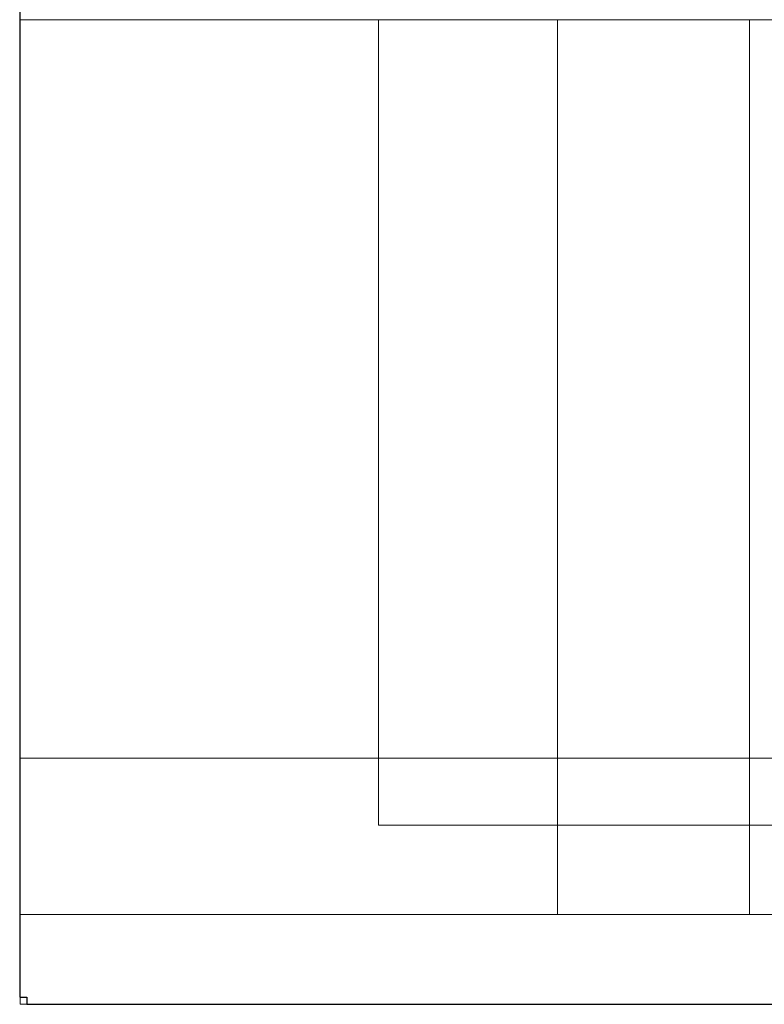
# Model space of a CAD drawing. Units: millimetres. Extents: x 0 to 1206, y -1101 to 171.
# Drawn here: x 0 to 53, y -700 to -630 of the extents above; entities that cross this region are included whole.
import ezdxf

# ---------------------------------------------------------------- set-up
doc = ezdxf.new("R2010")
doc.units = ezdxf.units.MM
doc.layers.add('3D', color=250, linetype='Continuous')
doc.layers.add('PLAN', color=10, linetype='Continuous')

msp = doc.modelspace()

# ---------------------------------------------------------------- linework, layer by layer
at = {"layer": '3D', "lineweight": 5}
for points, invisible_edges in [([(0.042, -630.023, 817.314), (0.042, -699.988, 817.314), (0.042, -682.497, 858.657), (0.042, -0.004, 858.657)], 10), ([(0.042, -0.004, 127.208), (0.042, -630.023, 127.208), (0.042, -630.023, 817.314), (0.042, -0.004, 858.657)], 4), ([(0.042, -630.023, 795.053), (55.695, -630.023, 756.89), (55.695, -630.023, 671.025), (38.204, -630.023, 435.689)], 13), ([(217.886, -630.023, 756.89), (55.695, -630.023, 756.89), (0.042, -630.023, 795.053), (273.54, -630.023, 795.053)], 10), ([(0.042, -630.023, 127.208), (38.204, -630.023, 416.608), (38.204, -630.023, 410.247), (38.204, -630.023, 391.166)], 11), ([(38.204, -630.023, 435.689), (38.204, -630.023, 416.608), (0.042, -630.023, 127.208), (0.042, -630.023, 795.053)], 10), ([(0.042, -630.023, 127.208), (38.204, -630.023, 391.166), (38.204, -630.023, 384.806), (38.204, -630.023, 365.724)], 11), ([(0.042, -630.023, 127.208), (38.204, -630.023, 365.724), (38.204, -630.023, 359.364), (38.204, -630.023, 340.283)], 11), ([(0.042, -630.023, 127.208), (38.204, -630.023, 340.283), (38.204, -630.023, 333.922), (38.204, -630.023, 314.841)], 11), ([(0.042, -630.023, 127.208), (38.204, -630.023, 314.841), (38.204, -630.023, 308.481), (38.204, -630.023, 289.399)], 11), ([(0.042, -630.023, 127.208), (38.204, -630.023, 257.597), (38.204, -630.023, 238.516), (38.204, -630.023, 232.155)], 13), ([(0.042, -630.023, 127.208), (38.204, -630.023, 232.155), (38.204, -630.023, 213.074), (38.204, -630.023, 206.714)], 13), ([(38.204, -630.023, 263.958), (38.204, -630.023, 257.597), (0.042, -630.023, 127.208), (38.204, -630.023, 283.039)], 7), ([(0.042, -630.023, 127.208), (38.204, -630.023, 187.633), (38.204, -630.023, 181.272), (38.204, -630.023, 162.191)], 11), ([(0.042, -630.023, 127.208), (38.204, -630.023, 162.191), (57.286, -630.023, 162.191), (63.646, -630.023, 162.191)], 13), ([(38.204, -630.023, 187.633), (0.042, -630.023, 127.208), (38.204, -630.023, 206.714)], 3), ([(0.042, -630.023, 127.208), (63.646, -630.023, 162.191), (82.727, -630.023, 162.191), (89.088, -630.023, 162.191)], 13), ([(0.042, -630.023, 127.208), (108.169, -630.023, 162.191), (114.529, -630.023, 162.191), (133.611, -630.023, 162.191)], 11), ([(108.169, -630.023, 162.191), (0.042, -630.023, 127.208), (89.088, -630.023, 162.191)], 3), ([(0.042, -630.023, 127.208), (133.611, -630.023, 162.191), (139.971, -630.023, 162.191), (273.54, -630.023, 127.208)], 7), ([(51.351, -630.023, 456.36), (51.034, -630.023, 455.593), (38.204, -630.023, 435.689), (55.695, -630.023, 671.025)], 14), ([(51.034, -630.023, 453.947), (51.351, -630.023, 453.18), (38.204, -630.023, 435.689)], 14), ([(38.204, -630.023, 435.689), (51.034, -630.023, 455.593), (50.925, -630.023, 454.77)], 13), ([(51.351, -630.023, 453.18), (51.857, -630.023, 452.522), (38.204, -630.023, 435.689)], 14), ([(38.204, -630.023, 435.689), (50.925, -630.023, 454.77), (51.034, -630.023, 453.947)], 13), ([(57.286, -630.023, 435.689), (38.204, -630.023, 435.689), (52.515, -630.023, 452.016), (53.282, -630.023, 451.698)], 10), ([(52.515, -630.023, 452.016), (38.204, -630.023, 435.689), (51.857, -630.023, 452.522)], 3), ([(57.286, -630.023, 410.247), (38.204, -630.023, 410.247), (38.204, -630.023, 416.608), (57.286, -630.023, 416.608)], 10), ([(38.204, -630.023, 384.806), (38.204, -630.023, 391.166), (57.286, -630.023, 384.806)], 3), ([(57.286, -630.023, 391.166), (63.646, -630.023, 384.806), (57.286, -630.023, 384.806), (38.204, -630.023, 391.166)], 7), ([(57.286, -630.023, 333.922), (38.204, -630.023, 333.922), (38.204, -630.023, 340.283)], 14), ([(57.286, -630.023, 359.364), (38.204, -630.023, 359.364), (38.204, -630.023, 365.724), (57.286, -630.023, 365.724)], 10), ([(57.286, -630.023, 340.283), (63.646, -630.023, 333.922), (57.286, -630.023, 333.922), (38.204, -630.023, 340.283)], 7), ([(57.286, -630.023, 283.039), (38.204, -630.023, 283.039), (38.204, -630.023, 289.399), (57.286, -630.023, 289.399)], 10), ([(57.286, -630.023, 308.481), (38.204, -630.023, 308.481), (38.204, -630.023, 314.841)], 14), ([(57.286, -630.023, 314.841), (63.646, -630.023, 308.481), (57.286, -630.023, 308.481), (38.204, -630.023, 314.841)], 7), ([(57.286, -630.023, 232.155), (38.204, -630.023, 232.155), (38.204, -630.023, 238.516), (57.286, -630.023, 238.516)], 10), ([(57.286, -630.023, 257.597), (38.204, -630.023, 257.597), (38.204, -630.023, 263.958), (57.286, -630.023, 263.958)], 10), ([(57.286, -630.023, 213.074), (63.646, -630.023, 206.714), (57.286, -630.023, 206.714), (38.204, -630.023, 213.074)], 7), ([(57.286, -630.023, 181.272), (38.204, -630.023, 181.272), (38.204, -630.023, 187.633), (57.286, -630.023, 187.633)], 10), ([(57.286, -630.023, 206.714), (38.204, -630.023, 206.714), (38.204, -630.023, 213.074)], 14), ([(50.925, -630.023, 454.77), (50.925, -693.627, 454.77), (51.034, -693.627, 453.947), (51.034, -630.023, 453.947)], 5), ([(51.034, -630.023, 455.593), (51.034, -693.627, 455.593), (50.925, -693.627, 454.77), (50.925, -630.023, 454.77)], 5), ([(51.034, -630.023, 453.947), (51.034, -693.627, 453.947), (51.351, -693.627, 453.18), (51.351, -630.023, 453.18)], 5), ([(51.351, -630.023, 456.36), (51.351, -693.627, 456.36), (51.034, -693.627, 455.593), (51.034, -630.023, 455.593)], 5), ([(51.857, -630.023, 457.019), (51.351, -630.023, 456.36), (55.695, -630.023, 671.025)], 14), ([(51.857, -630.023, 457.019), (51.857, -693.627, 457.019), (51.351, -693.627, 456.36), (51.351, -630.023, 456.36)], 4), ([(51.351, -630.023, 453.18), (51.351, -693.627, 453.18), (51.857, -693.627, 452.522), (51.857, -630.023, 452.522)], 5), ([(51.857, -630.023, 457.019), (55.695, -630.023, 671.025), (69.847, -630.023, 475.009)], 3), ([(52.515, -693.627, 452.016), (52.515, -630.023, 452.016), (51.857, -630.023, 452.522), (51.857, -693.627, 452.522)], 5), ([(52.515, -693.627, 452.016), (53.282, -693.627, 451.698), (53.282, -630.023, 451.698), (52.515, -630.023, 452.016)], 10), ([(0.042, -699.392, 845.693), (0.042, -697.644, 849.912), (0.042, -687.024, 858.061), (0.042, -682.497, 858.657)], 10), ([(0.042, -699.988, 841.166), (0.042, -699.392, 845.693), (0.042, -682.497, 858.657), (0.042, -699.988, 817.314)], 6), ([(1202.162, -682.497, 858.657), (0.042, -682.497, 858.657), (0.042, -687.024, 858.061), (1202.162, -687.024, 858.061)], 4), ([(0.042, -697.644, 849.912), (0.042, -694.865, 853.534), (0.042, -691.242, 856.314), (0.042, -687.024, 858.061)], 8), ([(1202.162, -687.024, 858.061), (0.042, -687.024, 858.061), (0.042, -691.242, 856.314), (1202.162, -691.242, 856.314)], 5), ([(1202.162, -691.242, 856.314), (0.042, -691.242, 856.314), (0.042, -694.865, 853.534), (1202.162, -694.865, 853.534)], 5), ([(55.695, -693.627, 756.89), (217.886, -693.627, 756.89), (273.54, -693.627, 795.053), (0.042, -693.627, 795.053)], 10), ([(273.54, -693.627, 127.208), (139.971, -693.627, 162.191), (133.611, -693.627, 162.191), (0.042, -693.627, 127.208)], 7), ([(55.695, -693.627, 671.025), (55.695, -693.627, 756.89), (0.042, -693.627, 795.053), (38.204, -693.627, 435.689)], 14), ([(38.204, -693.627, 416.608), (38.204, -693.627, 435.689), (0.042, -693.627, 127.208), (38.204, -693.627, 410.247)], 14), ([(38.204, -693.627, 391.166), (38.204, -693.627, 410.247), (0.042, -693.627, 127.208), (38.204, -693.627, 384.806)], 14), ([(38.204, -693.627, 435.689), (0.042, -693.627, 795.053), (0.042, -693.627, 127.208)], 13), ([(0.042, -693.627, 127.208), (133.611, -693.627, 162.191), (114.529, -693.627, 162.191), (108.169, -693.627, 162.191)], 13), ([(0.042, -693.627, 127.208), (108.169, -693.627, 162.191), (89.088, -693.627, 162.191)], 13), ([(38.204, -693.627, 359.364), (38.204, -693.627, 365.724), (0.042, -693.627, 127.208), (38.204, -693.627, 340.283)], 7), ([(38.204, -693.627, 333.922), (38.204, -693.627, 340.283), (0.042, -693.627, 127.208), (38.204, -693.627, 314.841)], 7), ([(38.204, -693.627, 308.481), (38.204, -693.627, 314.841), (0.042, -693.627, 127.208), (38.204, -693.627, 289.399)], 7), ([(82.727, -693.627, 162.191), (63.646, -693.627, 162.191), (0.042, -693.627, 127.208), (89.088, -693.627, 162.191)], 14), ([(38.204, -693.627, 238.516), (38.204, -693.627, 257.597), (0.042, -693.627, 127.208), (38.204, -693.627, 232.155)], 14), ([(38.204, -693.627, 213.074), (38.204, -693.627, 232.155), (0.042, -693.627, 127.208)], 14), ([(0.042, -693.627, 127.208), (38.204, -693.627, 257.597), (38.204, -693.627, 263.958), (38.204, -693.627, 283.039)], 11), ([(0.042, -693.627, 127.208), (38.204, -693.627, 187.633), (38.204, -693.627, 206.714), (38.204, -693.627, 213.074)], 13), ([(0.042, -693.627, 127.208), (38.204, -693.627, 162.191), (38.204, -693.627, 181.272), (38.204, -693.627, 187.633)], 13), ([(57.286, -693.627, 162.191), (38.204, -693.627, 162.191), (0.042, -693.627, 127.208), (63.646, -693.627, 162.191)], 14), ([(38.204, -693.627, 365.724), (38.204, -693.627, 384.806), (0.042, -693.627, 127.208)], 14), ([(51.351, -693.627, 456.36), (55.695, -693.627, 671.025), (38.204, -693.627, 435.689), (51.034, -693.627, 455.593)], 7), ([(38.204, -693.627, 435.689), (51.034, -693.627, 453.947), (50.925, -693.627, 454.77)], 13), ([(51.351, -693.627, 453.18), (51.034, -693.627, 453.947), (38.204, -693.627, 435.689)], 14), ([(50.925, -693.627, 454.77), (51.034, -693.627, 455.593), (38.204, -693.627, 435.689)], 14), ([(51.857, -693.627, 452.522), (51.351, -693.627, 453.18), (38.204, -693.627, 435.689)], 14), ([(52.515, -693.627, 452.016), (38.204, -693.627, 435.689), (57.286, -693.627, 435.689), (53.282, -693.627, 451.698)], 5), ([(52.515, -693.627, 452.016), (51.857, -693.627, 452.522), (38.204, -693.627, 435.689)], 14), ([(38.204, -693.627, 391.166), (38.204, -693.627, 384.806), (57.286, -693.627, 384.806), (57.286, -693.627, 391.166)], 5), ([(38.204, -693.627, 416.608), (38.204, -693.627, 410.247), (57.286, -693.627, 410.247), (57.286, -693.627, 416.608)], 5), ([(57.286, -693.627, 359.364), (57.286, -693.627, 365.724), (38.204, -693.627, 365.724), (38.204, -693.627, 359.364)], 5), ([(57.286, -693.627, 333.922), (57.286, -693.627, 340.283), (38.204, -693.627, 340.283), (38.204, -693.627, 333.922)], 5), ([(57.286, -693.627, 308.481), (57.286, -693.627, 314.841), (38.204, -693.627, 314.841), (38.204, -693.627, 308.481)], 5), ([(57.286, -693.627, 283.039), (57.286, -693.627, 289.399), (38.204, -693.627, 289.399), (38.204, -693.627, 283.039)], 5), ([(57.286, -693.627, 232.155), (57.286, -693.627, 238.516), (38.204, -693.627, 238.516), (38.204, -693.627, 232.155)], 5), ([(38.204, -693.627, 263.958), (38.204, -693.627, 257.597), (57.286, -693.627, 257.597), (57.286, -693.627, 263.958)], 5), ([(57.286, -693.627, 206.714), (57.286, -693.627, 213.074), (38.204, -693.627, 213.074), (38.204, -693.627, 206.714)], 5), ([(57.286, -693.627, 181.272), (57.286, -693.627, 187.633), (38.204, -693.627, 187.633), (38.204, -693.627, 181.272)], 5), ([(51.857, -693.627, 457.019), (55.695, -693.627, 671.025), (51.351, -693.627, 456.36)], 3), ([(51.857, -693.627, 457.019), (69.847, -693.627, 475.009), (55.695, -693.627, 671.025)], 14), ([(0.042, -697.644, 849.912), (1202.162, -697.644, 849.912), (1202.162, -694.865, 853.534), (0.042, -694.865, 853.534)], 5), ([(1202.162, -697.644, 849.912), (0.042, -697.644, 849.912), (0.042, -699.392, 845.693), (1202.162, -699.392, 845.693)], 5), ([(1202.162, -699.392, 845.693), (0.042, -699.392, 845.693), (0.042, -699.988, 841.166), (1202.162, -699.988, 841.166)], 1)]:
    msp.add_3dface(points, dxfattribs=dict(at, invisible_edges=invisible_edges))
for points in [[(1202.162, -630.023, 127.208), (0.042, -630.023, 127.208), (0.042, -0.004, 127.208), (1202.162, -0.004, 127.208)], [(1202.162, -0.004, 858.657), (0.042, -0.004, 858.657), (0.042, -682.497, 858.657), (1202.162, -682.497, 858.657)], [(1202.162, -630.023, 817.314), (0.042, -630.023, 817.314), (0.042, -630.023, 127.208), (1202.162, -630.023, 127.208)], [(1202.162, -699.988, 817.314), (0.042, -699.988, 817.314), (0.042, -630.023, 817.314), (1202.162, -630.023, 817.314)], [(273.54, -693.627, 795.053), (273.54, -630.023, 795.053), (0.042, -630.023, 795.053), (0.042, -693.627, 795.053)], [(0.042, -693.627, 795.053), (0.042, -630.023, 795.053), (0.042, -630.023, 127.208), (0.042, -693.627, 127.208)], [(0.042, -693.627, 127.208), (0.042, -630.023, 127.208), (273.54, -630.023, 127.208), (273.54, -693.627, 127.208)], [(25.483, -630.023, 149.47), (25.483, -630.023, 486.572), (248.098, -630.023, 486.572), (248.098, -630.023, 149.47)], [(248.098, -687.267, 486.572), (248.098, -630.023, 486.572), (25.483, -630.023, 486.572), (25.483, -687.267, 486.572)], [(25.483, -687.267, 486.572), (25.483, -630.023, 486.572), (25.483, -630.023, 149.47), (25.483, -687.267, 149.47)], [(25.483, -687.267, 149.47), (25.483, -630.023, 149.47), (248.098, -630.023, 149.47), (248.098, -687.267, 149.47)], [(57.286, -693.627, 162.191), (57.286, -630.023, 162.191), (38.204, -630.023, 162.191), (38.204, -693.627, 162.191)], [(38.204, -693.627, 162.191), (38.204, -630.023, 162.191), (38.204, -630.023, 181.272), (38.204, -693.627, 181.272)], [(38.204, -693.627, 181.272), (38.204, -630.023, 181.272), (57.286, -630.023, 181.272), (57.286, -693.627, 181.272)], [(57.286, -693.627, 187.633), (57.286, -630.023, 187.633), (38.204, -630.023, 187.633), (38.204, -693.627, 187.633)], [(38.204, -693.627, 187.633), (38.204, -630.023, 187.633), (38.204, -630.023, 206.714), (38.204, -693.627, 206.714)], [(38.204, -693.627, 206.714), (38.204, -630.023, 206.714), (57.286, -630.023, 206.714), (57.286, -693.627, 206.714)], [(57.286, -693.627, 213.074), (57.286, -630.023, 213.074), (38.204, -630.023, 213.074), (38.204, -693.627, 213.074)], [(38.204, -693.627, 213.074), (38.204, -630.023, 213.074), (38.204, -630.023, 232.155), (38.204, -693.627, 232.155)], [(38.204, -693.627, 232.155), (38.204, -630.023, 232.155), (57.286, -630.023, 232.155), (57.286, -693.627, 232.155)], [(57.286, -693.627, 238.516), (57.286, -630.023, 238.516), (38.204, -630.023, 238.516), (38.204, -693.627, 238.516)], [(38.204, -693.627, 238.516), (38.204, -630.023, 238.516), (38.204, -630.023, 257.597), (38.204, -693.627, 257.597)], [(38.204, -693.627, 257.597), (38.204, -630.023, 257.597), (57.286, -630.023, 257.597), (57.286, -693.627, 257.597)], [(57.286, -693.627, 263.958), (57.286, -630.023, 263.958), (38.204, -630.023, 263.958), (38.204, -693.627, 263.958)], [(38.204, -693.627, 263.958), (38.204, -630.023, 263.958), (38.204, -630.023, 283.039), (38.204, -693.627, 283.039)], [(38.204, -693.627, 283.039), (38.204, -630.023, 283.039), (57.286, -630.023, 283.039), (57.286, -693.627, 283.039)], [(57.286, -693.627, 289.399), (57.286, -630.023, 289.399), (38.204, -630.023, 289.399), (38.204, -693.627, 289.399)], [(38.204, -693.627, 289.399), (38.204, -630.023, 289.399), (38.204, -630.023, 308.481), (38.204, -693.627, 308.481)], [(38.204, -693.627, 308.481), (38.204, -630.023, 308.481), (57.286, -630.023, 308.481), (57.286, -693.627, 308.481)], [(57.286, -693.627, 314.841), (57.286, -630.023, 314.841), (38.204, -630.023, 314.841), (38.204, -693.627, 314.841)], [(38.204, -693.627, 314.841), (38.204, -630.023, 314.841), (38.204, -630.023, 333.922), (38.204, -693.627, 333.922)], [(38.204, -693.627, 333.922), (38.204, -630.023, 333.922), (57.286, -630.023, 333.922), (57.286, -693.627, 333.922)], [(57.286, -693.627, 340.283), (57.286, -630.023, 340.283), (38.204, -630.023, 340.283), (38.204, -693.627, 340.283)], [(38.204, -693.627, 340.283), (38.204, -630.023, 340.283), (38.204, -630.023, 359.364), (38.204, -693.627, 359.364)], [(38.204, -693.627, 359.364), (38.204, -630.023, 359.364), (57.286, -630.023, 359.364), (57.286, -693.627, 359.364)], [(57.286, -693.627, 365.724), (57.286, -630.023, 365.724), (38.204, -630.023, 365.724), (38.204, -693.627, 365.724)], [(38.204, -693.627, 365.724), (38.204, -630.023, 365.724), (38.204, -630.023, 384.806), (38.204, -693.627, 384.806)], [(38.204, -693.627, 384.806), (38.204, -630.023, 384.806), (57.286, -630.023, 384.806), (57.286, -693.627, 384.806)], [(57.286, -693.627, 391.166), (57.286, -630.023, 391.166), (38.204, -630.023, 391.166), (38.204, -693.627, 391.166)], [(38.204, -693.627, 391.166), (38.204, -630.023, 391.166), (38.204, -630.023, 410.247), (38.204, -693.627, 410.247)], [(38.204, -693.627, 410.247), (38.204, -630.023, 410.247), (57.286, -630.023, 410.247), (57.286, -693.627, 410.247)], [(57.286, -693.627, 416.608), (57.286, -630.023, 416.608), (38.204, -630.023, 416.608), (38.204, -693.627, 416.608)], [(38.204, -693.627, 416.608), (38.204, -630.023, 416.608), (38.204, -630.023, 435.689), (38.204, -693.627, 435.689)], [(38.204, -693.627, 435.689), (38.204, -630.023, 435.689), (57.286, -630.023, 435.689), (57.286, -693.627, 435.689)], [(51.857, -693.627, 457.019), (51.857, -630.023, 457.019), (69.847, -630.023, 475.009), (69.847, -693.627, 475.009)], [(248.098, -687.267, 486.572), (25.483, -687.267, 486.572), (25.483, -687.267, 149.47), (248.098, -687.267, 149.47)], [(1202.162, -699.988, 841.166), (0.042, -699.988, 841.166), (0.042, -699.988, 817.314), (1202.162, -699.988, 817.314)]]:
    msp.add_3dface(points, dxfattribs=at)
at = {"layer": 'PLAN', "linetype": 'Continuous', "lineweight": 25}
for p, q in [((-0.003, -0.502), (-0.003, -680.624)), ((-0.003, -679.999), (-0.003, -680.624)), ((-0.003, -680.624), (-0.003, -699.499)), ((-0.003, -699.499), (0.497, -699.499)), ((0.497, -699.499), (0.499, -699.499)), ((0.507, -699.999), (1199.997, -699.999))]:
    msp.add_line(p, q, dxfattribs=at)
at = {"layer": 'PLAN', "ltscale": 0.2}
msp.add_line((0.499, -699.499), (0.507, -699.999), dxfattribs=at)

doc.saveas('drawing.dxf')
